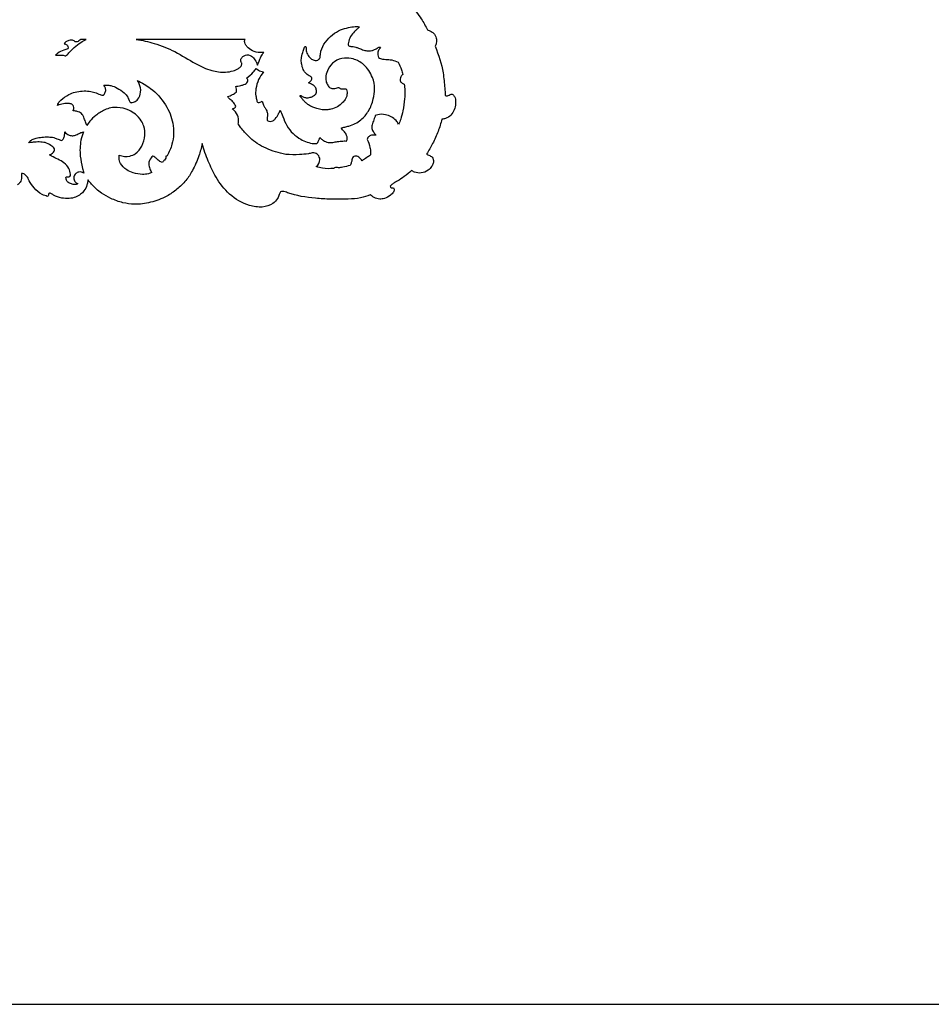
# Model space of a CAD drawing. Units: millimetres. Extents: x -2277 to 5143, y -3282 to 4137.
# Drawn here: x 2151 to 2840, y -3282 to -2539 of the extents above; entities that cross this region are included whole.
import ezdxf

# ---------------------------------------------------------------- set-up
doc = ezdxf.new("R2010")
doc.units = ezdxf.units.MM
doc.header["$MEASUREMENT"] = 0

msp = doc.modelspace()

# ---------------------------------------------------------------- linework, layer by layer
msp.add_lwpolyline([(-2276.51, -3282.47), (5142.56, -3282.47), (5142.56, 4136.6), (-2276.51, 4136.6)], close=True)
for points in [[(2201.74, -2553.94), (2197.37, -2553.94)], [(2321.54, -2553.94), (2239.48, -2553.94)]]:
    msp.add_lwpolyline(points)
for points, knots in [([(2428.58, -2468.34), (2430.74, -2468.64), (2434.91, -2470.26), (2438.56, -2475.35), (2437.99, -2480.53), (2435.3, -2484.19), (2431.49, -2484.16), (2429.91, -2483.06), (2428.81, -2482.43), (2428.21, -2483.05), (2427.69, -2483.87), (2427.07, -2485.95), (2426.51, -2490.74), (2427.8, -2497.69), (2430.72, -2506.85), (2437.21, -2516.9), (2445.89, -2527.34), (2454.13, -2537.28), (2457.84, -2543.92), (2459.25, -2546.75)], [7716.182724, 7716.182724, 7716.182724, 7716.182724, 7722.742538, 7729.005509, 7733.288166, 7737.722373, 7741.262977, 7743.124277, 7743.964175, 7744.41748, 7745.473677, 7746.951252, 7750.811526, 7759.890908, 7767.838517, 7779.561817, 7795.400333, 7808.681995, 7818.146053, 7818.146053, 7818.146053, 7818.146053]), ([(2335.51, -2578.48), (2334.81, -2578.4), (2332.77, -2577.96), (2330.95, -2576.8), (2329.95, -2575.85), (2329.27, -2576.82), (2327.09, -2579.55), (2324.46, -2581.9), (2322.59, -2583.25), (2322.81, -2583.35), (2323.25, -2583.67), (2323.8, -2584.6), (2323.58, -2586.12), (2322.33, -2587.39), (2320.55, -2588.23), (2318.45, -2588.71), (2316.38, -2589.13), (2315.04, -2589.37), (2314.47, -2589.46), (2314.73, -2590.12), (2314.99, -2591.24), (2315.26, -2592.59), (2315.07, -2593.39), (2314.96, -2593.73), (2314.9, -2593.9), (2313.97, -2594.56), (2311.89, -2595.83), (2309.61, -2596.69), (2308.38, -2597.04), (2308.81, -2597.66), (2309.94, -2599.18), (2312.72, -2600.97), (2314.04, -2603.18), (2314.64, -2604.42), (2314.42, -2604.87), (2313.7, -2605.88), (2312.46, -2606.26), (2311.77, -2606.3), (2312.74, -2606.97), (2314.98, -2609.07), (2316.93, -2613.25), (2316.72, -2616.54), (2316.42, -2617.86), (2316.68, -2618.3), (2317.68, -2619.9), (2320.71, -2623.4), (2324.98, -2628.11), (2332.83, -2634.41), (2342.19, -2638.36), (2353.03, -2641.26), (2361.48, -2641.01), (2368.09, -2640.63), (2371.24, -2639.91), (2372.18, -2639.66), (2372.64, -2639.6), (2374.22, -2639.59), (2376.91, -2640.98), (2378.93, -2645.36), (2376.82, -2648.62), (2375.33, -2649.95), (2376.85, -2650.52), (2381.1, -2651.69), (2385.58, -2651.72), (2388.33, -2651.32), (2388.58, -2651.13), (2389.66, -2650.46), (2391.05, -2650.61), (2391.96, -2650.96), (2393.07, -2650.8), (2396.06, -2650.33), (2399.01, -2649.66), (2400.85, -2649.16), (2401.18, -2648.44), (2401.72, -2647.02), (2402.28, -2645.05), (2402.41, -2643.26), (2403.65, -2642.14), (2405.74, -2641.86), (2408.08, -2643.17), (2409.41, -2644.67), (2409.89, -2645.51), (2411.1, -2644.79), (2413.22, -2643.41), (2415.26, -2641.91), (2416.14, -2641.22), (2416.26, -2640.53), (2416.44, -2638.61), (2415.76, -2634.58), (2414.66, -2631.37), (2413.68, -2629.47), (2413.82, -2628.98), (2414.41, -2627.75), (2416.23, -2626.28), (2418.48, -2626.18), (2419.82, -2626.13), (2420.35, -2626.16), (2419.72, -2625.53), (2418.52, -2623.99), (2416.88, -2621.06), (2417.68, -2617.31), (2419, -2614.28), (2419.59, -2612.25), (2419.81, -2611.47), (2420.42, -2611.19), (2422.88, -2610.26), (2428.67, -2610.61), (2434.64, -2613.4), (2436.89, -2617.02), (2437.39, -2618.07), (2438, -2616.81), (2439.41, -2613.51), (2440.86, -2607.01), (2442.06, -2599.78), (2442.33, -2592.99), (2441.88, -2589.3), (2441.59, -2587.73), (2440.9, -2587.43), (2439.96, -2586.78), (2438.58, -2585.67), (2438.51, -2583.89), (2439.04, -2582.01), (2439.97, -2580.88), (2440.52, -2580.42), (2440.29, -2579.23), (2439.46, -2576.04), (2438.06, -2573.02), (2437, -2571.25), (2435.52, -2570.47), (2432.49, -2569.25), (2428.47, -2569.11), (2425.63, -2568.82), (2423.75, -2568.6), (2422.13, -2567.63), (2421.72, -2565.88), (2421.66, -2563.8), (2422.45, -2561.78), (2423.33, -2560.4), (2423.73, -2559.9), (2423.6, -2559.82), (2423.22, -2559.64), (2422.46, -2559.79), (2421.25, -2560.61), (2419.47, -2561.57), (2416.77, -2562.75), (2413.55, -2562.77), (2410.29, -2561.77), (2407.6, -2560.56), (2405.18, -2559.82), (2403.18, -2559.32), (2401.57, -2559.31), (2400.36, -2559.12), (2399.56, -2558.44), (2399.31, -2557.03), (2399.96, -2554.32), (2401.58, -2550.69), (2404.28, -2547.73), (2406.52, -2545.91), (2407.5, -2544.97), (2407.93, -2544.55), (2407.55, -2544.43), (2406.46, -2544.18), (2403.63, -2544.3), (2399.22, -2545), (2393.27, -2546.58), (2387.17, -2550.31), (2382.02, -2555.78), (2378.84, -2561.4), (2378.41, -2565.42), (2378.19, -2567.12), (2378.05, -2568.15), (2377.22, -2569.23), (2375.86, -2569.9), (2373.87, -2569.77), (2371.67, -2568.93), (2369.26, -2566.66), (2367.95, -2563.76), (2367.5, -2561.4), (2367.62, -2560.06), (2367.42, -2559.54), (2367.15, -2559.14), (2366.67, -2559.34), (2366.19, -2560.68), (2365.19, -2563.33), (2364.1, -2567.15), (2363.9, -2571.21), (2364.74, -2574.92), (2366.11, -2578.1), (2368.07, -2580.32), (2369.85, -2581.34), (2371.18, -2581.94), (2372.03, -2582.77), (2372.07, -2583.67), (2371.75, -2584.56), (2370.9, -2585.69), (2370.05, -2586.47), (2369.47, -2586.86), (2369.87, -2587), (2370.91, -2587.43), (2372.81, -2588.17), (2374.75, -2589.87), (2375.39, -2592.05), (2375.52, -2593.86), (2374.91, -2595.49), (2373.12, -2596.76), (2370.74, -2597.85), (2367.96, -2598.14), (2365.67, -2597.52), (2364.41, -2596.72), (2363.73, -2596.34), (2363.36, -2596.21), (2363.03, -2596.33), (2362.97, -2596.7), (2363.11, -2597.17), (2363.74, -2597.77), (2364.61, -2598.82), (2365.85, -2600.22), (2367.45, -2601.89), (2369.7, -2603.57), (2372.53, -2605.07), (2376.01, -2606.27), (2379.55, -2607.21), (2383.13, -2607.2), (2387.05, -2606.72), (2391.28, -2605.21), (2394.72, -2602.24), (2397.06, -2599.69), (2398.22, -2597.23), (2398.61, -2595), (2398.67, -2592.79), (2397.95, -2591.6), (2397.57, -2591.15), (2397.14, -2591.15), (2396.29, -2591.17), (2395.1, -2591.36), (2393.96, -2591.38), (2392.96, -2590.96), (2392.51, -2590.43), (2392.34, -2590.15), (2391.95, -2590.25), (2390.93, -2590.5), (2389.45, -2591.07), (2387.38, -2591.28), (2385.03, -2590.31), (2383.34, -2587.72), (2382.35, -2584.71), (2382.53, -2580.68), (2384.29, -2575.7), (2388.71, -2569.93), (2396.13, -2567.76), (2404.06, -2568.43), (2412.32, -2573), (2417.89, -2581.53), (2419.87, -2590.94), (2418.46, -2599.68), (2415.34, -2608.03), (2409.01, -2615.49), (2402.19, -2618.99), (2397.32, -2619.99), (2395.34, -2620.43), (2394.49, -2620.79), (2394.12, -2620.96), (2394.48, -2621.38), (2395.3, -2622.35), (2396.82, -2624.03), (2398.37, -2626.13), (2398.61, -2628.23), (2398.68, -2629.71), (2398.34, -2630.35), (2398.09, -2630.66), (2397.52, -2630.65), (2395.57, -2630.64), (2392.42, -2630.79), (2389.25, -2631.43), (2386.59, -2632.02), (2383.73, -2631.77), (2381.07, -2630.62), (2379.13, -2629.17), (2378.28, -2628.4), (2377.96, -2628.09), (2377.86, -2628.43), (2377.53, -2629.42), (2376.88, -2630.97), (2376.21, -2632.11), (2375.85, -2632.63), (2375.06, -2632.66), (2370.79, -2632.59), (2364.26, -2630.25), (2357.52, -2625.17), (2352.71, -2619.27), (2350.34, -2612.87), (2348.73, -2608.97), (2348.14, -2607.38), (2347.73, -2608.32), (2346.57, -2610.55), (2344.98, -2613.48), (2342.65, -2615.5), (2340.61, -2615.92), (2338.69, -2615.78), (2338, -2614.2), (2338.35, -2612.52), (2338.59, -2610.33), (2338.07, -2607.79), (2336.56, -2605.71), (2335.41, -2603.31), (2334.74, -2601.58), (2334.43, -2600.6), (2334.19, -2600.78), (2333.5, -2601.23), (2332.46, -2601.58), (2331.36, -2601.75), (2330.54, -2601.02), (2330.26, -2599.18), (2329.38, -2595.99), (2329.6, -2590.6), (2331.42, -2584.27), (2334.03, -2580.23), (2335.51, -2578.48)], [785.286736, 785.286736, 785.286736, 785.286736, 787.399019, 791.514688, 791.514688, 791.514688, 795.064345, 801.98872, 801.98872, 801.98872, 802.721083, 803.568759, 805.116973, 806.900678, 808.691816, 810.996652, 813.321113, 815.054907, 815.054907, 815.054907, 817.167942, 818.532495, 819.062017, 819.60713, 819.60713, 819.60713, 823.028984, 826.867636, 826.867636, 826.867636, 829.135601, 832.477816, 836.611298, 836.611298, 836.611298, 838.091039, 840.180205, 840.180205, 840.180205, 843.719785, 849.278555, 853.340314, 853.340314, 853.340314, 854.855409, 859.0102, 867.178068, 873.920054, 889.031102, 897.230541, 907.392449, 914.16408, 917.069201, 917.069201, 917.069201, 918.467769, 921.756044, 925.546044, 931.52223, 931.52223, 931.52223, 936.377423, 944.691498, 944.691498, 944.691498, 945.657413, 948.427799, 948.427799, 948.427799, 951.783524, 957.492825, 957.492825, 957.492825, 959.890335, 962.019381, 963.675662, 965.036965, 966.670313, 969.686591, 972.601676, 972.601676, 972.601676, 976.812048, 980.1851, 980.1851, 980.1851, 982.281906, 985.936214, 992.350881, 992.350881, 992.350881, 993.885399, 996.397065, 998.877452, 1000.449344, 1000.449344, 1000.449344, 1003.107622, 1006.332691, 1010.077325, 1013.951965, 1016.377304, 1016.377304, 1016.377304, 1018.396505, 1024.185526, 1033.284755, 1036.751355, 1036.751355, 1036.751355, 1040.961516, 1047.45067, 1056.663162, 1062.954238, 1067.759025, 1067.759025, 1067.759025, 1070.011723, 1071.210672, 1072.830739, 1074.908435, 1077.062416, 1077.062416, 1077.062416, 1080.69606, 1086.922696, 1086.922696, 1086.922696, 1091.921502, 1096.537596, 1098.89551, 1100.483288, 1102.21238, 1104.134849, 1105.520408, 1108.485783, 1110.412805, 1110.412805, 1110.412805, 1110.885235, 1111.614911, 1112.596012, 1115.289276, 1117.662373, 1121.355424, 1124.616211, 1127.874259, 1130.182809, 1132.212622, 1134.006284, 1135.02936, 1135.798684, 1136.977493, 1139.083422, 1144.116432, 1148.716833, 1150.959671, 1152.77366, 1152.77366, 1152.77366, 1153.980296, 1156.110123, 1161.188137, 1167.407181, 1174.432194, 1182.293639, 1189.844116, 1193.192688, 1194.308374, 1195.013995, 1196.290413, 1198.200442, 1199.286464, 1202.188218, 1205.085604, 1208.979067, 1211.5086, 1212.284082, 1212.879442, 1213.252357, 1213.481217, 1214.238498, 1217.315949, 1222.193188, 1225.989923, 1229.392455, 1233.522884, 1236.237357, 1238.102709, 1239.621077, 1240.655013, 1241.422598, 1242.161518, 1243.49218, 1245.586299, 1245.586299, 1245.586299, 1246.863052, 1248.954261, 1251.697407, 1254.231267, 1255.534618, 1257.12831, 1259.182802, 1261.914292, 1264.946112, 1267.349087, 1268.890546, 1269.380609, 1269.720035, 1270.023709, 1270.286497, 1270.750465, 1271.452678, 1272.840616, 1274.861922, 1277.057355, 1279.760904, 1283.258802, 1286.6214, 1290.792554, 1294.171287, 1297.26599, 1302.633834, 1307.335063, 1310.772633, 1312.921677, 1315.377341, 1317.581373, 1319.357496, 1319.357496, 1319.357496, 1320.652613, 1321.892477, 1322.99343, 1324.024082, 1325.0176, 1325.0176, 1325.0176, 1326.244931, 1328.171586, 1329.757112, 1332.381575, 1335.28722, 1338.76736, 1341.743558, 1347.191942, 1354.430329, 1362.620324, 1369.105092, 1378.003523, 1389.864729, 1398.510681, 1406.253927, 1416.11594, 1424.928543, 1435.001895, 1438.33163, 1439.872187, 1441.081926, 1441.081926, 1441.081926, 1442.717137, 1444.900262, 1447.925995, 1450.284977, 1451.136558, 1452.325967, 1452.325967, 1452.325967, 1454.038292, 1458.197924, 1461.727279, 1463.74657, 1466.345983, 1470.179706, 1472.267115, 1473.608118, 1473.608118, 1473.608118, 1474.685037, 1476.733684, 1478.633475, 1478.633475, 1478.633475, 1481.006304, 1491.414024, 1498.633835, 1506.231174, 1513.857509, 1518.932668, 1518.932668, 1518.932668, 1522.023502, 1526.464578, 1528.908573, 1530.879173, 1532.738865, 1533.985062, 1535.469016, 1537.838034, 1540.580417, 1543.007774, 1545.457897, 1548.557179, 1548.557179, 1548.557179, 1549.456746, 1551.010301, 1551.876317, 1552.581955, 1554.040641, 1557.254751, 1562.592051, 1569.90569, 1576.801425, 1576.801425, 1576.801425, 1576.801425]), ([(2459.25, -2546.75), (2460.04, -2546.95), (2461.68, -2547.59), (2464.27, -2549.46), (2466.12, -2552.72), (2466.21, -2556.39), (2465.38, -2558.41), (2464.93, -2559.18)], [7818.146053, 7818.146053, 7818.146053, 7818.146053, 7820.587786, 7823.394745, 7827.577835, 7831.309034, 7833.997906, 7833.997906, 7833.997906, 7833.997906]), ([(2197.37, -2553.94), (2197.02, -2554.37), (2196.26, -2555.07), (2195.03, -2555.75), (2193.86, -2555.91), (2192.84, -2555.46), (2191.93, -2554.71), (2190.32, -2554.4), (2188.34, -2554.65), (2186.4, -2555.72), (2185.35, -2556.76), (2184.96, -2557.28), (2185.3, -2557.33), (2186.03, -2557.54), (2187.25, -2558), (2187.91, -2559.45), (2187.96, -2560.53), (2187.85, -2561.11), (2186.78, -2561.33), (2184.09, -2562.12), (2180.92, -2563.76), (2179.06, -2565.31), (2178.54, -2565.8), (2178.91, -2565.84), (2179.89, -2565.89), (2181.46, -2565.96), (2183.29, -2565.74), (2184.9, -2566.15), (2185.94, -2566.34), (2186.36, -2566.43), (2187.07, -2565.67), (2189.09, -2563.58), (2192.59, -2559.85), (2197.07, -2556.42), (2200.35, -2554.61), (2201.74, -2553.94)], [0, 0, 0, 0, 1.644671, 3.060089, 4.18304, 5.027582, 6.312289, 7.67887, 9.785452, 12.218906, 14.167898, 14.167898, 14.167898, 15.213918, 16.475578, 17.890547, 19.659321, 19.659321, 19.659321, 22.943201, 28.042339, 30.201306, 30.201306, 30.201306, 31.322412, 33.146717, 34.906794, 36.799331, 38.08076, 38.08076, 38.08076, 41.189024, 46.815664, 53.399252, 58.020969, 58.020969, 58.020969, 58.020969]), ([(2239.48, -2553.94), (2244.03, -2554.61), (2254.01, -2556.83), (2269.2, -2562.86), (2282.61, -2571.75), (2295.34, -2577.79), (2305.29, -2579.05), (2312.15, -2578.02), (2316.11, -2576.34), (2318.28, -2574.56), (2318.98, -2573.21), (2319.18, -2572.34), (2318.85, -2571.45), (2318.28, -2570.43), (2318.34, -2568.54), (2319.73, -2566.81), (2322.53, -2565.25), (2326.55, -2565.98), (2329.35, -2569.43), (2330.5, -2571.98), (2330.85, -2573.44), (2331.08, -2572.9), (2331.74, -2571.35), (2332.73, -2568.65), (2334.18, -2566.01), (2335.22, -2564.41), (2335.64, -2563.81), (2334.72, -2563.91), (2331.84, -2563.98), (2327.12, -2563.05), (2323.48, -2560.07), (2321.62, -2557.45), (2321.04, -2555.73), (2321.2, -2554.57), (2321.44, -2554.1), (2321.54, -2553.94)], [0, 0, 0, 0, 13.80207, 30.58616, 48.656051, 62.023507, 72.459038, 78.196532, 82.621349, 85.286785, 86.333689, 87.162679, 87.863104, 89.109671, 90.650144, 93.19842, 95.371042, 100.085868, 103.830626, 108.353404, 108.353404, 108.353404, 110.11241, 113.42106, 116.953414, 119.139859, 119.139859, 119.139859, 121.908584, 127.785784, 133.119159, 135.514372, 137.406833, 138.383847, 138.955696, 138.955696, 138.955696, 138.955696]), ([(2464.93, -2559.18), (2467.75, -2565.6), (2471.13, -2576.12), (2472.09, -2588.75), (2472.57, -2594.36), (2472.69, -2596.13)], [7833.997906, 7833.997906, 7833.997906, 7833.997906, 7855.038605, 7866.624112, 7871.942372, 7871.942372, 7871.942372, 7871.942372]), ([(2202.21, -2619.07), (2202.85, -2617.91), (2204.71, -2615.08), (2209.25, -2610.97), (2215.81, -2606.39), (2224.96, -2604.54), (2232.99, -2606.74), (2239.26, -2610.38), (2243.03, -2614.71), (2245.67, -2620.17), (2246.29, -2626.9), (2244.22, -2634.38), (2239.86, -2640.08), (2233.54, -2642.74), (2229.12, -2642.28), (2226.61, -2641.37), (2226.49, -2642.13), (2226.38, -2644.24), (2227.52, -2648.61), (2231.71, -2652.41), (2237.5, -2655.21), (2243.19, -2656.02), (2248.02, -2655.75), (2250.29, -2654.91), (2251.1, -2654.54), (2250.55, -2653.65), (2249.54, -2651.49), (2248.42, -2647.57), (2249.72, -2643.84), (2251.45, -2642.38), (2251.98, -2642.03), (2252.44, -2642.29), (2253.66, -2643.05), (2255.43, -2644.78), (2257.38, -2646.2), (2258.78, -2646.73), (2259.21, -2646.87), (2259.7, -2646.27), (2260.55, -2645.18), (2261.36, -2644.05), (2261.7, -2643.54), (2261.68, -2643.33), (2261.66, -2642.86), (2261.71, -2642.39), (2261.76, -2642.13), (2262.1, -2642.05), (2262.43, -2641.97), (2262.77, -2641.88), (2264.32, -2639.13), (2267.57, -2631.24), (2268.24, -2617.33), (2261.88, -2602.38), (2251.99, -2591.4), (2243.66, -2586.55), (2240.09, -2584.99), (2240.72, -2585.76), (2242.41, -2588.38), (2243.22, -2593.56), (2241.55, -2598.82), (2238.5, -2600.96), (2236.77, -2601.6), (2235.74, -2601.79), (2234.87, -2601.54), (2234.18, -2600.64), (2233.73, -2599.22), (2232.78, -2596.85), (2229.84, -2593.63), (2225.45, -2590.72), (2220.84, -2588.85), (2217.42, -2588.35), (2215.65, -2588.49), (2214.99, -2588.59), (2215.27, -2588.96), (2215.92, -2590.02), (2216.63, -2592.09), (2216.03, -2594.06), (2215.42, -2595.31), (2214.88, -2595.85), (2214.22, -2596.08), (2213.27, -2595.94), (2211.15, -2595.42), (2208.19, -2593.82), (2201.88, -2592.54), (2195.08, -2593), (2187.68, -2595.56), (2183.63, -2598.79), (2180.73, -2601.67), (2180.16, -2603.14), (2179.99, -2603.75), (2181.42, -2603.21), (2184.4, -2602.48), (2188.27, -2602.06), (2191.13, -2602.89), (2192.4, -2604.51), (2192.43, -2606.29), (2191.84, -2607.32), (2191.5, -2607.7), (2191.64, -2607.72), (2192.08, -2607.78), (2193.43, -2608.15), (2195.9, -2608.38), (2198.64, -2610.09), (2200.03, -2613.06), (2200.97, -2615.98), (2201.81, -2618.08), (2202.21, -2619.07)], [258.50591, 258.50591, 258.50591, 258.50591, 262.483756, 268.593844, 276.739291, 286.275275, 295.443766, 301.109725, 307.841372, 312.310013, 319.125043, 327.58637, 335.16455, 339.653426, 347.659727, 347.659727, 347.659727, 349.950356, 353.961385, 360.747062, 366.048219, 373.20058, 377.704204, 380.391596, 380.391596, 380.391596, 383.548076, 387.52, 392.374721, 394.253509, 394.253509, 394.253509, 395.853028, 398.541283, 401.655902, 403.002992, 403.002992, 403.002992, 405.327022, 407.158087, 407.158087, 407.158087, 407.798981, 408.573376, 408.573376, 408.573376, 409.617415, 409.617415, 409.617415, 419.091886, 434.981717, 449.833677, 466.743841, 478.418815, 478.418815, 478.418815, 481.397591, 487.648597, 493.569788, 496.790352, 498.433399, 499.089059, 499.911729, 500.981639, 502.333915, 504.369612, 508.603629, 515.11338, 520.092775, 523.383747, 525.391033, 525.391033, 525.391033, 526.79352, 529.125093, 531.671871, 532.715411, 533.267019, 533.922568, 534.717262, 536.115349, 540.467313, 544.689768, 555.282256, 560.445772, 567.942073, 570.634136, 572.549138, 572.549138, 572.549138, 577.126153, 581.691485, 584.158953, 585.629467, 587.553016, 589.089462, 589.089462, 589.089462, 589.520917, 590.412737, 593.281876, 596.937301, 599.387973, 602.958903, 606.165637, 606.165637, 606.165637, 606.165637]), ([(2472.69, -2596.13), (2472.99, -2596.38), (2473.76, -2596.79), (2475.03, -2596.15), (2476.27, -2595.68), (2477.81, -2594.98), (2479.17, -2596.33), (2480.46, -2598.61), (2480.67, -2602.61), (2479.62, -2607.11), (2477.21, -2611.44), (2473.55, -2613.71), (2471.05, -2614.15), (2470.18, -2614.2)], [7871.942372, 7871.942372, 7871.942372, 7871.942372, 7873.122367, 7874.240305, 7875.921681, 7877.361333, 7878.671807, 7881.02525, 7885.355411, 7890.119492, 7894.891933, 7899.81032, 7902.425555, 7902.425555, 7902.425555, 7902.425555]), ([(2470.18, -2614.2), (2469.36, -2617.3), (2467.36, -2623.57), (2463.36, -2632.38), (2460.22, -2638.02), (2458.61, -2640.65)], [7902.425555, 7902.425555, 7902.425555, 7902.425555, 7912.049303, 7922.118369, 7931.386502, 7931.386502, 7931.386502, 7931.386502]), ([(2199.79, -2654.85), (2199.5, -2653.67), (2198.55, -2649.44), (2196.61, -2641.26), (2196.97, -2631.73), (2198.77, -2625.76), (2199.55, -2623.75), (2198.67, -2623.98), (2196.77, -2624.56), (2194.37, -2626.06), (2191.57, -2626.84), (2188.32, -2626.31), (2186.31, -2624.86), (2185.39, -2623.79), (2185.48, -2624.63), (2185.41, -2626.35), (2184.82, -2628.78), (2183.64, -2629.94), (2183.06, -2630.36), (2181.9, -2629.85), (2179.93, -2629.09), (2176.67, -2627.84), (2172.78, -2627.49), (2168.31, -2627.62), (2164.21, -2628.39), (2161.4, -2629.33), (2159.46, -2630.38), (2158.75, -2631.34), (2158.44, -2631.95), (2159.5, -2631.81), (2162.1, -2631.54), (2166.17, -2631.26), (2170.83, -2631.69), (2174.86, -2633.56), (2176.97, -2635.53), (2177.77, -2636.48), (2177.79, -2636.84), (2177.72, -2637.81), (2176.95, -2639.29), (2175.48, -2640.33), (2174.44, -2640.89), (2173.94, -2641.09), (2174.43, -2641.41), (2176.46, -2642.69), (2180.34, -2644.29), (2185.05, -2647.04), (2188.78, -2650.88), (2189.65, -2654.53), (2189.78, -2656.89), (2188.84, -2657.86), (2187.57, -2657.81), (2186.87, -2657.8), (2186.42, -2657.74), (2186.37, -2658.16), (2186.4, -2659.37), (2187.32, -2661.5), (2189.67, -2662.94), (2191.88, -2663.56), (2193.55, -2663.65), (2194.68, -2663.41), (2195.14, -2662.87), (2195.29, -2662.63), (2194.88, -2662.56), (2193.82, -2662.21), (2192.41, -2660.48), (2192.07, -2657.69), (2193.54, -2655.1), (2196.43, -2653.68), (2198.7, -2654.24), (2199.79, -2654.85)], [131.420296, 131.420296, 131.420296, 131.420296, 135.034934, 144.436663, 156.589265, 163.062877, 163.062877, 163.062877, 165.813623, 168.968869, 171.516114, 174.339982, 178.563043, 178.563043, 178.563043, 181.096766, 183.687658, 185.846133, 185.846133, 185.846133, 189.627377, 192.202429, 196.263761, 201.233864, 205.586106, 208.73617, 210.088117, 212.147153, 212.147153, 212.147153, 215.353707, 219.967839, 224.386262, 229.250883, 232.967067, 232.967067, 232.967067, 234.045509, 235.819308, 237.752847, 239.366517, 239.366517, 239.366517, 241.136008, 246.545854, 251.898847, 257.494401, 261.972236, 262.850291, 264.466655, 265.209658, 266.583893, 266.583893, 266.583893, 267.869446, 270.176603, 273.172864, 275.774811, 277.010962, 278.211017, 279.050494, 279.050494, 279.050494, 280.281447, 282.321376, 285.383459, 288.111439, 290.741747, 294.483173, 294.483173, 294.483173, 294.483173]), ([(2289.07, -2632.64), (2288.52, -2635.74), (2286.75, -2642.8), (2282.52, -2652.13), (2277.08, -2660.87), (2270.27, -2667.21), (2261.59, -2673.36), (2250.57, -2677.33), (2239.21, -2678.93), (2228.94, -2677.47), (2220.65, -2674.38), (2212.4, -2669.98), (2206.95, -2664.81), (2203.89, -2661.19), (2203.04, -2660.1)], [8165.836777, 8165.836777, 8165.836777, 8165.836777, 8175.287143, 8187.580172, 8196.451563, 8205.953993, 8215.251222, 8228.223501, 8240.667801, 8249.283351, 8259.048109, 8267.077088, 8277.183449, 8281.314364, 8281.314364, 8281.314364, 8281.314364]), ([(2416.01, -2671.24), (2413.68, -2672.24), (2408.26, -2674.04), (2400.49, -2674.58), (2392.92, -2674.52), (2384.66, -2674.68), (2371.4, -2673.67), (2358.98, -2672), (2350.73, -2668.52), (2348.27, -2668.82), (2347.7, -2670.06), (2347.2, -2671.79), (2345.89, -2674.76), (2341.98, -2678.99), (2334.08, -2681.19), (2322.27, -2679.37), (2309.37, -2671.74), (2299.7, -2659.08), (2293.56, -2645.76), (2290.41, -2637.14), (2289.07, -2632.64)], [8007.197971, 8007.197971, 8007.197971, 8007.197971, 8014.80013, 8024.177636, 8030.373411, 8037.536503, 8048.941961, 8070.340907, 8074.479473, 8075.837361, 8077.048294, 8078.219928, 8081.361191, 8086.647949, 8094.947088, 8104.671791, 8121.948423, 8138.349337, 8151.734652, 8165.836777, 8165.836777, 8165.836777, 8165.836777]), ([(2458.61, -2640.65), (2459.21, -2640.86), (2460.62, -2641.5), (2462.69, -2642.53), (2463.92, -2644.9), (2463.69, -2647.51), (2462.26, -2650.29), (2459.52, -2653.36), (2454.75, -2655.25), (2450.13, -2654.71), (2447.93, -2653.36), (2447.29, -2652.87)], [7931.386502, 7931.386502, 7931.386502, 7931.386502, 7933.306464, 7936.067335, 7938.066107, 7940.902858, 7943.56511, 7947.364864, 7953.005839, 7958.254625, 7960.653815, 7960.653815, 7960.653815, 7960.653815]), ([(2447.29, -2652.87), (2445.52, -2654.52), (2441.99, -2657.37), (2437.48, -2660.56), (2433.84, -2662.27), (2432.22, -2663.6), (2431.08, -2664.69), (2431.34, -2665.71), (2432.15, -2666.18), (2432.79, -2665.96), (2433.2, -2665.99), (2433.85, -2666.07), (2434.1, -2667.06), (2434.09, -2668.12), (2433.15, -2669.81), (2430.98, -2672.22), (2427.34, -2674.2), (2422.89, -2674.7), (2419.09, -2673.6), (2416.87, -2672.04), (2416.01, -2671.24)], [7960.653815, 7960.653815, 7960.653815, 7960.653815, 7967.935822, 7974.232695, 7977.235631, 7979.775127, 7980.831703, 7981.427908, 7982.691098, 7983.022174, 7983.427319, 7983.928456, 7984.834892, 7985.997015, 7987.180905, 7990.453538, 7995.715664, 7999.15179, 8003.676417, 8007.197971, 8007.197971, 8007.197971, 8007.197971]), ([(2152.76, -2655.21), (2152.78, -2655.46), (2152.86, -2656.33), (2152.87, -2657.94), (2152.88, -2659.99), (2151.74, -2662.06), (2150.65, -2663.19), (2149.9, -2663.73)], [8348.802695, 8348.802695, 8348.802695, 8348.802695, 8349.558389, 8351.410769, 8353.669769, 8355.55198, 8358.315172, 8358.315172, 8358.315172, 8358.315172]), ([(2172.29, -2672.47), (2170.97, -2672.12), (2167.19, -2670.71), (2162.27, -2666.68), (2158.91, -2661.46), (2157.15, -2657.37), (2154.89, -2655.4), (2153.35, -2655.2), (2152.76, -2655.21)], [8321.741627, 8321.741627, 8321.741627, 8321.741627, 8325.83592, 8333.756736, 8340.283794, 8344.311681, 8347.026938, 8348.802695, 8348.802695, 8348.802695, 8348.802695]), ([(2203.04, -2660.1), (2202.9, -2660.91), (2202.64, -2662.16), (2201.98, -2665.03), (2200.4, -2668.06), (2197.37, -2671.18), (2193.59, -2673.36), (2188.62, -2674.25), (2182.9, -2673.97), (2178.02, -2672.24), (2175.39, -2670.45), (2173.96, -2669.83), (2173.36, -2670.42), (2173.21, -2671.16), (2172.94, -2671.94), (2172.49, -2672.34), (2172.29, -2672.47)], [8281.314364, 8281.314364, 8281.314364, 8281.314364, 8283.780135, 8285.129606, 8290.141912, 8293.751095, 8298.100992, 8302.977036, 8308.665094, 8315.27149, 8317.783836, 8318.751745, 8319.335263, 8320.00222, 8321.014416, 8321.741627, 8321.741627, 8321.741627, 8321.741627])]:
    msp.add_open_spline(points, degree=3, knots=knots)

doc.saveas('drawing.dxf')
